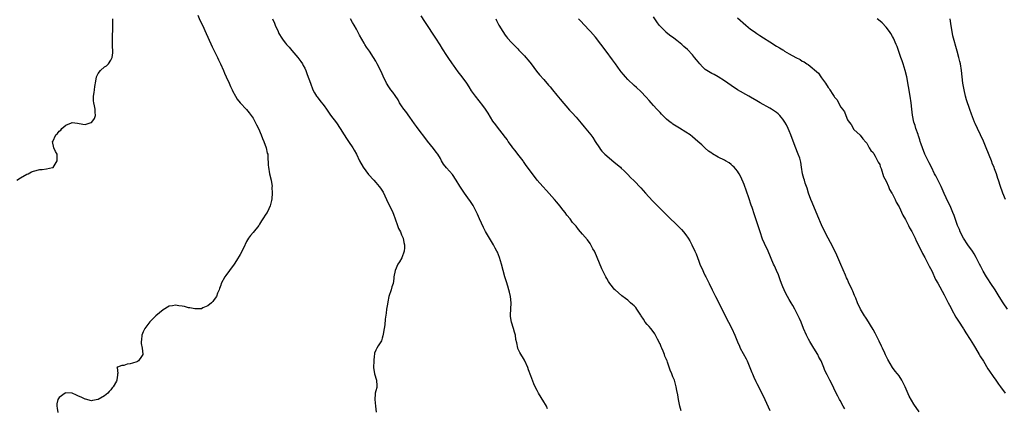
# Model space of a CAD drawing. Units: inches. Extents: x 2520000 to 2523000, y 1554000 to 1557000.
# Drawn here: x 2520517 to 2520822, y 1556266 to 1556387 of the extents above; entities that cross this region are included whole.
import ezdxf

# ---------------------------------------------------------------- set-up
doc = ezdxf.new("R2010")
doc.units = ezdxf.units.IN
doc.header["$MEASUREMENT"] = 0
doc.layers.add('LD25201554_10ft', color=93, linetype='Continuous')

msp = doc.modelspace()

# ---------------------------------------------------------------- linework, layer by layer
at = {"layer": 'LD25201554_10ft'}
for points, elevation in [([(2520515.82, 1556337), (2520517, 1556337.74), (2520519, 1556338.85), (2520519.33, 1556339), (2520520.43, 1556339.57), (2520521, 1556339.82), (2520523, 1556340.32), (2520523.71, 1556340.29), (2520525, 1556340.48), (2520526.91, 1556340.91), (2520527, 1556340.9), (2520527.07, 1556340.93), (2520528.39, 1556343), (2520528.36, 1556345), (2520527.87, 1556345.87), (2520527.35, 1556347), (2520526.95, 1556348.95), (2520526.96, 1556349), (2520527.96, 1556351), (2520528.5, 1556351.5), (2520529, 1556352.15), (2520529.48, 1556352.52), (2520529.78, 1556353), (2520531, 1556354.01), (2520532.77, 1556354.77), (2520533, 1556354.86), (2520534.64, 1556354.64), (2520536.34, 1556354.34), (2520537, 1556354.21), (2520538.86, 1556354.86), (2520539, 1556354.9), (2520539.12, 1556355), (2520539.91, 1556356.09), (2520540.21, 1556357), (2520540.11, 1556358.11), (2520540.16, 1556359), (2520539.95, 1556360.05), (2520539.7, 1556361), (2520539.6, 1556361.6), (2520539.57, 1556363), (2520539.82, 1556364.18), (2520539.86, 1556365), (2520539.98, 1556365.98), (2520540.32, 1556367.68), (2520540.57, 1556369), (2520541, 1556370.03), (2520541.76, 1556371), (2520543, 1556372.1), (2520543.61, 1556372.39), (2520544.23, 1556373), (2520545, 1556374.15), (2520545.35, 1556375), (2520545.55, 1556376.45), (2520545.49, 1556379), (2520545.46, 1556381), (2520545.6, 1556384.4), (2520545.57, 1556385.57), (2520545.58, 1556387)], 6550), ([(2520571.86, 1556388.14), (2520572.56, 1556386.56), (2520573.31, 1556385), (2520574.46, 1556382.46), (2520575, 1556381.31), (2520576.33, 1556378.33), (2520577.94, 1556375), (2520578.26, 1556374.26), (2520578.9, 1556373), (2520579.8, 1556371), (2520580.15, 1556370.15), (2520580.72, 1556369), (2520581.62, 1556367), (2520582, 1556366), (2520582.49, 1556365), (2520582.64, 1556364.64), (2520583.53, 1556363), (2520584.11, 1556362.11), (2520585.04, 1556361), (2520587, 1556358.86), (2520587.81, 1556357.81), (2520588.44, 1556357), (2520589, 1556356.18), (2520589.68, 1556355), (2520590.09, 1556354.09), (2520590.66, 1556353), (2520591.5, 1556351), (2520591.88, 1556349.88), (2520592.3, 1556349), (2520593.06, 1556347), (2520593.37, 1556345.37), (2520593.52, 1556345), (2520593.62, 1556344.38), (2520593.66, 1556341.66), (2520593.74, 1556341), (2520594.13, 1556339), (2520594.59, 1556337), (2520594.86, 1556335), (2520594.85, 1556334.85), (2520594.92, 1556333), (2520594.81, 1556331.19), (2520594.66, 1556330.66), (2520594.29, 1556329), (2520593.91, 1556328.09), (2520593.34, 1556327), (2520593, 1556326.5), (2520592.04, 1556325), (2520591.6, 1556324.4), (2520591, 1556323.37), (2520590.76, 1556323), (2520589, 1556320.83), (2520588.17, 1556319.83), (2520587.61, 1556319), (2520587, 1556317.99), (2520586.02, 1556315.98), (2520585, 1556313.98), (2520583.87, 1556312.13), (2520583.13, 1556311), (2520581.72, 1556309), (2520580.55, 1556307.45), (2520580.25, 1556307), (2520579.17, 1556305), (2520579, 1556304.48), (2520578.61, 1556303.39), (2520578.46, 1556303), (2520578.03, 1556302.03), (2520577.65, 1556301), (2520577, 1556300.05), (2520576.56, 1556299.44), (2520576.1, 1556299), (2520575, 1556298.07), (2520573.4, 1556297.4), (2520573, 1556297.18), (2520571.13, 1556297.13), (2520571, 1556297.09), (2520569.47, 1556297.47), (2520569, 1556297.48), (2520567.81, 1556297.81), (2520567, 1556297.97), (2520566.06, 1556298.06), (2520565, 1556298.27), (2520564.06, 1556298.06), (2520563, 1556297.93), (2520561.16, 1556296.84), (2520558.87, 1556295), (2520557, 1556293.14), (2520556.08, 1556291.92), (2520555.51, 1556291), (2520555, 1556289.97), (2520554.61, 1556289), (2520554.48, 1556287.52), (2520554.4, 1556287), (2520554.37, 1556286.37), (2520554.69, 1556285), (2520554.92, 1556283.08), (2520554.88, 1556283), (2520554.41, 1556282.41), (2520553.48, 1556281), (2520553.2, 1556280.8), (2520553, 1556280.68), (2520551.67, 1556280.33), (2520551, 1556280.09), (2520550.04, 1556279.96), (2520549, 1556279.56), (2520548.38, 1556279.62), (2520547, 1556279.06), (2520546.89, 1556279.11), (2520546.85, 1556279), (2520546.94, 1556278.94), (2520547, 1556278.02), (2520547.13, 1556277.13), (2520547.03, 1556276.97), (2520547, 1556276.55), (2520546.81, 1556275.19), (2520546.85, 1556275), (2520546.72, 1556274.72), (2520545.69, 1556273), (2520545.36, 1556272.64), (2520545, 1556272.04), (2520544.46, 1556271.54), (2520544.02, 1556271), (2520543, 1556270.15), (2520541, 1556269.03), (2520539.29, 1556268.71), (2520539, 1556268.61), (2520537.12, 1556269.12), (2520537, 1556269.14), (2520535.78, 1556269.78), (2520535, 1556270.13), (2520534.38, 1556270.38), (2520533, 1556271.06), (2520531, 1556271.12), (2520530.79, 1556271), (2520529, 1556269.64), (2520528.57, 1556269), (2520528.26, 1556267.74), (2520528.21, 1556267), (2520528.37, 1556266.37), (2520528.6, 1556265)], 6560), ([(2520595, 1556387), (2520595.66, 1556385.66), (2520595.88, 1556385), (2520596.72, 1556383), (2520597, 1556382.47), (2520597.87, 1556381), (2520598.33, 1556380.33), (2520599, 1556379.44), (2520599.39, 1556379), (2520600.17, 1556378.17), (2520601, 1556377.17), (2520602.86, 1556375), (2520603.77, 1556373.77), (2520604.27, 1556373), (2520604.54, 1556372.54), (2520605, 1556371.66), (2520605.31, 1556371), (2520605.78, 1556369.78), (2520606.73, 1556367), (2520607.53, 1556365), (2520608.04, 1556364.04), (2520608.67, 1556363), (2520608.8, 1556362.8), (2520609.71, 1556361.71), (2520611, 1556360.04), (2520611.75, 1556359), (2520613, 1556357.15), (2520614.79, 1556354.79), (2520615.95, 1556353), (2520617.21, 1556351), (2520617.91, 1556349.91), (2520618.56, 1556349), (2520619.91, 1556347), (2520620.32, 1556346.32), (2520620.99, 1556345), (2520621.9, 1556343), (2520623.06, 1556341), (2520623.91, 1556339.91), (2520624.77, 1556338.77), (2520626.35, 1556337), (2520627, 1556336.23), (2520628.08, 1556335), (2520628.47, 1556334.47), (2520629.26, 1556333.26), (2520630.34, 1556331), (2520630.53, 1556330.53), (2520631, 1556329.61), (2520632.22, 1556327), (2520632.45, 1556326.45), (2520633.04, 1556325.04), (2520633.72, 1556323), (2520634.02, 1556322.02), (2520634.6, 1556321), (2520635, 1556320.05), (2520635.49, 1556319), (2520635.69, 1556317.69), (2520635.88, 1556317), (2520635.92, 1556316.08), (2520635.77, 1556315), (2520635.04, 1556312.96), (2520634.32, 1556311.68), (2520633.86, 1556311), (2520632.95, 1556309), (2520632.63, 1556307), (2520632.54, 1556306.54), (2520632.34, 1556305), (2520632.01, 1556303.99), (2520631.72, 1556303), (2520631.06, 1556301), (2520630.67, 1556299.33), (2520630.59, 1556298.59), (2520630.31, 1556297), (2520630.19, 1556295.81), (2520629.92, 1556293.92), (2520629.84, 1556292.16), (2520629.63, 1556291), (2520629.3, 1556289.3), (2520629.22, 1556288.78), (2520629, 1556288.08), (2520628.73, 1556287.27), (2520627.71, 1556285.71), (2520627.31, 1556285), (2520627, 1556284.3), (2520626.63, 1556283.37), (2520626.55, 1556283), (2520626.54, 1556282.54), (2520626.36, 1556281), (2520626.29, 1556279), (2520626.61, 1556277), (2520627.2, 1556275), (2520627.27, 1556273.27), (2520627.31, 1556273), (2520627.27, 1556272.73), (2520627, 1556271.73), (2520626.84, 1556271), (2520626.84, 1556270.84), (2520626.69, 1556269), (2520626.95, 1556267), (2520627.16, 1556265.16)], 6570), ([(2520680.2, 1556266.2), (2520679.82, 1556267), (2520679.53, 1556267.53), (2520679, 1556268.35), (2520677.4, 1556271), (2520677, 1556271.86), (2520676.38, 1556273), (2520675.94, 1556273.94), (2520675, 1556276.34), (2520674.23, 1556278.23), (2520674.02, 1556279), (2520673.15, 1556281), (2520673, 1556281.24), (2520671.62, 1556283.62), (2520671, 1556284.85), (2520670.95, 1556285), (2520670.64, 1556286.64), (2520670.39, 1556287.61), (2520670.2, 1556289), (2520669.94, 1556289.94), (2520669.58, 1556291), (2520668.96, 1556293), (2520668.74, 1556294.74), (2520668.73, 1556295), (2520668.75, 1556295.25), (2520668.8, 1556297), (2520668.9, 1556299), (2520668.69, 1556301), (2520668.34, 1556302.34), (2520668.2, 1556303), (2520667.84, 1556304.16), (2520667.48, 1556305.48), (2520666.95, 1556307.05), (2520666.4, 1556309), (2520665.89, 1556311), (2520665.32, 1556313), (2520664.65, 1556314.65), (2520664.5, 1556315), (2520663.99, 1556315.98), (2520663.42, 1556317), (2520661, 1556321.14), (2520660.35, 1556322.35), (2520659.08, 1556325), (2520658.45, 1556326.45), (2520657.11, 1556329.11), (2520656.35, 1556330.35), (2520655.52, 1556331.52), (2520654.49, 1556333), (2520653.85, 1556333.85), (2520653, 1556335.18), (2520651.92, 1556337), (2520650.7, 1556338.7), (2520648.85, 1556340.85), (2520647.99, 1556341.99), (2520647.38, 1556343), (2520647, 1556343.66), (2520646.18, 1556345), (2520645.71, 1556345.71), (2520644.85, 1556346.85), (2520643, 1556349.04), (2520641.53, 1556351), (2520641, 1556351.66), (2520639.64, 1556353.64), (2520639, 1556354.46), (2520637.53, 1556356.47), (2520636.27, 1556358.27), (2520635.67, 1556359), (2520635, 1556360.02), (2520634.38, 1556361), (2520633.9, 1556361.9), (2520633, 1556363.18), (2520632.28, 1556364.28), (2520631.65, 1556365), (2520631, 1556365.93), (2520630.34, 1556367), (2520629.26, 1556369.26), (2520628.66, 1556370.66), (2520627.47, 1556373), (2520627, 1556373.82), (2520626.28, 1556375), (2520625, 1556376.98), (2520624.16, 1556378.16), (2520623.65, 1556379), (2520623.39, 1556379.39), (2520621.93, 1556381.93), (2520621, 1556383.79), (2520620.35, 1556385), (2520619.82, 1556385.82), (2520619.2, 1556387)], 6580), ([(2520721.49, 1556265.49), (2520721.1, 1556267), (2520720.67, 1556269), (2520720.47, 1556270.47), (2520720.17, 1556271.83), (2520720.02, 1556273), (2520719.83, 1556273.83), (2520719.46, 1556275), (2520719, 1556276.02), (2520718.63, 1556277), (2520718.14, 1556278.14), (2520717.35, 1556280.65), (2520717.21, 1556281), (2520717.13, 1556281.13), (2520717, 1556281.48), (2520716.52, 1556282.52), (2520716.38, 1556283), (2520715.96, 1556284.04), (2520715.5, 1556285), (2520715.35, 1556285.35), (2520715, 1556286.26), (2520714.75, 1556286.75), (2520714.64, 1556287), (2520714.23, 1556287.77), (2520713.4, 1556289.4), (2520712.55, 1556290.55), (2520712.13, 1556291), (2520711.65, 1556291.65), (2520711, 1556292.32), (2520710.44, 1556293), (2520709.91, 1556293.91), (2520709.12, 1556295), (2520709, 1556295.21), (2520707.85, 1556297), (2520707.5, 1556297.5), (2520707, 1556298.02), (2520706.5, 1556298.5), (2520705.9, 1556299), (2520705, 1556299.77), (2520704.3, 1556300.3), (2520703.18, 1556301.18), (2520701.07, 1556303), (2520701, 1556303.06), (2520699.42, 1556305), (2520699, 1556305.63), (2520698.51, 1556306.51), (2520698.25, 1556307), (2520697, 1556309.48), (2520695.55, 1556313), (2520694.79, 1556314.79), (2520694.68, 1556315), (2520694.23, 1556315.77), (2520693.55, 1556317), (2520693.34, 1556317.34), (2520692.49, 1556318.49), (2520691, 1556320.28), (2520689.74, 1556321.74), (2520689, 1556322.74), (2520688.78, 1556323), (2520687.93, 1556323.93), (2520687.19, 1556325), (2520686.17, 1556326.17), (2520685.61, 1556327), (2520685, 1556327.71), (2520684.01, 1556329), (2520683, 1556330.19), (2520682.35, 1556331), (2520679.81, 1556333.81), (2520678.68, 1556335), (2520677, 1556337), (2520675.47, 1556339), (2520673.59, 1556341.59), (2520672.77, 1556342.77), (2520672.62, 1556343), (2520671, 1556345.05), (2520670.15, 1556346.15), (2520669.45, 1556347), (2520669, 1556347.6), (2520668, 1556349), (2520667.62, 1556349.62), (2520666.77, 1556350.77), (2520666.56, 1556351), (2520664.96, 1556353), (2520664.11, 1556354.11), (2520663.27, 1556355.27), (2520661.76, 1556357.76), (2520660.96, 1556358.96), (2520660.13, 1556360.13), (2520657.84, 1556363), (2520656.66, 1556364.66), (2520655.86, 1556365.86), (2520655.16, 1556367), (2520653.74, 1556369), (2520652.54, 1556370.54), (2520651, 1556372.61), (2520650.73, 1556373), (2520649.38, 1556375), (2520649, 1556375.58), (2520647.69, 1556377.69), (2520646.93, 1556378.93), (2520645.63, 1556381), (2520645, 1556381.96), (2520643, 1556384.96), (2520642.16, 1556386.16), (2520641, 1556387.89)], 6590), ([(2520664.15, 1556387), (2520664.41, 1556386.41), (2520665.1, 1556385), (2520666.28, 1556383), (2520667, 1556381.96), (2520667.43, 1556381.43), (2520667.8, 1556381), (2520669, 1556379.68), (2520671, 1556377.68), (2520671.31, 1556377.31), (2520673, 1556375.5), (2520673.43, 1556375), (2520674.12, 1556374.12), (2520675.09, 1556373), (2520676.78, 1556370.78), (2520677.67, 1556369.67), (2520679, 1556368.21), (2520680.47, 1556366.47), (2520681, 1556365.86), (2520681.67, 1556365), (2520683, 1556363.37), (2520684.08, 1556362.08), (2520687, 1556358.73), (2520687.83, 1556357.83), (2520689, 1556356.49), (2520690.61, 1556354.61), (2520691.52, 1556353.52), (2520693.58, 1556351), (2520694.19, 1556350.19), (2520694.96, 1556349), (2520696.21, 1556347), (2520696.53, 1556346.53), (2520697, 1556345.93), (2520697.44, 1556345.44), (2520697.92, 1556345), (2520700.72, 1556342.72), (2520701.78, 1556341.78), (2520702.71, 1556341), (2520703, 1556340.73), (2520703.85, 1556339.85), (2520705, 1556338.79), (2520705.86, 1556337.86), (2520707, 1556336.76), (2520709, 1556334.67), (2520709.8, 1556333.8), (2520710.48, 1556333), (2520712.61, 1556330.61), (2520715, 1556328.25), (2520716.32, 1556327), (2520718.26, 1556325), (2520719.64, 1556323.64), (2520720.67, 1556322.67), (2520721.67, 1556321.67), (2520722.23, 1556321), (2520723, 1556320.03), (2520723.71, 1556319), (2520724.21, 1556318.21), (2520724.83, 1556317), (2520725.79, 1556315), (2520726.13, 1556314.13), (2520726.6, 1556313), (2520727, 1556311.88), (2520727.36, 1556311), (2520728.23, 1556309), (2520728.49, 1556308.49), (2520729, 1556307.32), (2520729.15, 1556307), (2520729.79, 1556305.79), (2520730.16, 1556305), (2520731.16, 1556303), (2520731.8, 1556301.8), (2520732.17, 1556301), (2520733.16, 1556299), (2520735, 1556295.35), (2520736.15, 1556293), (2520737.19, 1556291), (2520738.19, 1556289), (2520739, 1556286.92), (2520739.56, 1556285.56), (2520739.83, 1556285), (2520741.65, 1556281.65), (2520741.96, 1556281), (2520742.8, 1556279), (2520743.4, 1556277.4), (2520743.58, 1556277), (2520743.99, 1556275.99), (2520744.65, 1556274.65), (2520745, 1556274.01), (2520747, 1556269.97), (2520747.43, 1556269), (2520749, 1556265.63)], 6600), ([(2520772.17, 1556266.17), (2520771.69, 1556267), (2520770.74, 1556268.74), (2520770.58, 1556269), (2520770.04, 1556270.04), (2520769.51, 1556271), (2520768.06, 1556274.06), (2520767.6, 1556275), (2520766.71, 1556276.71), (2520766.06, 1556278.06), (2520765.69, 1556279), (2520764.83, 1556281), (2520764.2, 1556282.2), (2520763.8, 1556283), (2520762.62, 1556285), (2520761.4, 1556287), (2520761, 1556287.69), (2520760.3, 1556289), (2520759.44, 1556291), (2520758.66, 1556293), (2520758.17, 1556294.17), (2520757.78, 1556295), (2520756.75, 1556297), (2520756.12, 1556298.12), (2520755.61, 1556299), (2520755, 1556299.98), (2520753.91, 1556301.91), (2520753.38, 1556303), (2520753, 1556303.9), (2520752.57, 1556305), (2520752.17, 1556306.17), (2520751.85, 1556307), (2520751.65, 1556307.65), (2520751.05, 1556309.05), (2520750.43, 1556310.43), (2520750.16, 1556311), (2520748.45, 1556315), (2520747.36, 1556317.36), (2520746.75, 1556318.75), (2520745.95, 1556321), (2520744.23, 1556326.23), (2520743.51, 1556328.49), (2520743.24, 1556329.24), (2520742.47, 1556331.53), (2520741, 1556335.7), (2520740.03, 1556338.03), (2520739.45, 1556339), (2520739.3, 1556339.3), (2520739, 1556339.74), (2520737.9, 1556341), (2520737.47, 1556341.47), (2520737, 1556341.88), (2520736.36, 1556342.36), (2520735.31, 1556343), (2520735, 1556343.17), (2520733, 1556344.14), (2520731.19, 1556345.19), (2520731, 1556345.32), (2520730.03, 1556346.03), (2520728.95, 1556346.95), (2520727.89, 1556347.89), (2520726.72, 1556349), (2520725, 1556350.47), (2520724.32, 1556351), (2520723, 1556351.87), (2520721, 1556353.08), (2520719, 1556354.34), (2520718.61, 1556354.61), (2520718.11, 1556355), (2520717, 1556355.91), (2520715.87, 1556357), (2520715.46, 1556357.46), (2520715, 1556357.94), (2520714.5, 1556358.5), (2520714.03, 1556359), (2520713, 1556360.17), (2520712.23, 1556361), (2520711.67, 1556361.67), (2520710.71, 1556362.71), (2520709, 1556364.43), (2520707.68, 1556365.68), (2520707, 1556366.28), (2520705, 1556368.21), (2520704.28, 1556369), (2520703.69, 1556369.69), (2520703, 1556370.54), (2520702.65, 1556371), (2520701.2, 1556373), (2520700.3, 1556374.3), (2520698.31, 1556377), (2520695, 1556381.25), (2520693.48, 1556383), (2520693, 1556383.52), (2520690.34, 1556386.34), (2520689.76, 1556387)], 6610), ([(2520795.21, 1556265.21), (2520793.59, 1556267.59), (2520792.12, 1556270.12), (2520790.85, 1556273), (2520790.23, 1556274.23), (2520789.87, 1556275), (2520789, 1556276.34), (2520788.53, 1556277), (2520787.83, 1556277.83), (2520787, 1556279), (2520785.48, 1556281.48), (2520784.84, 1556282.84), (2520784.62, 1556283.38), (2520783.87, 1556285), (2520783.56, 1556285.56), (2520782.87, 1556287.13), (2520781.9, 1556289), (2520781.58, 1556289.58), (2520781, 1556290.74), (2520779, 1556293.94), (2520778.57, 1556294.57), (2520778.3, 1556295), (2520777.1, 1556297), (2520776.16, 1556299), (2520775.57, 1556300.43), (2520775.25, 1556301.25), (2520774.65, 1556302.65), (2520774.47, 1556303), (2520773.37, 1556305.37), (2520773, 1556306.24), (2520772.76, 1556306.76), (2520772.41, 1556307.59), (2520770.92, 1556310.92), (2520769.72, 1556313.72), (2520769.09, 1556315.09), (2520767.73, 1556317.73), (2520767.05, 1556319), (2520766.02, 1556321), (2520765, 1556323.14), (2520763.82, 1556325.82), (2520762.07, 1556330.07), (2520761.67, 1556331), (2520760.94, 1556332.94), (2520760.5, 1556334.5), (2520760.34, 1556335), (2520759.96, 1556336.04), (2520759.67, 1556337), (2520759.55, 1556337.55), (2520759.05, 1556339), (2520758.79, 1556341), (2520758.54, 1556342.54), (2520758.48, 1556343), (2520758.24, 1556343.76), (2520757.78, 1556345), (2520757.52, 1556345.52), (2520757, 1556346.96), (2520755.88, 1556349.88), (2520755.49, 1556351), (2520755, 1556352.3), (2520754.67, 1556353), (2520754.1, 1556354.11), (2520753.61, 1556355), (2520753, 1556355.91), (2520752.51, 1556356.51), (2520752.05, 1556357), (2520751.52, 1556357.52), (2520751, 1556357.97), (2520750.4, 1556358.4), (2520749.47, 1556359), (2520749, 1556359.29), (2520745.95, 1556361), (2520745, 1556361.56), (2520743, 1556362.71), (2520742.45, 1556363), (2520739, 1556365), (2520737, 1556366.33), (2520735, 1556367.76), (2520733.01, 1556369.01), (2520731.73, 1556369.73), (2520731, 1556370.01), (2520729, 1556371.27), (2520728.11, 1556372.11), (2520727.27, 1556373), (2520726.28, 1556374.28), (2520725.68, 1556375), (2520725, 1556375.87), (2520723.46, 1556377.46), (2520722.41, 1556378.41), (2520721.74, 1556379), (2520720.23, 1556380.23), (2520719.24, 1556381), (2520717.93, 1556381.93), (2520716.83, 1556382.83), (2520716.65, 1556383), (2520715, 1556384.7), (2520714.75, 1556385), (2520714.01, 1556386.01), (2520713, 1556387.58)], 6620), ([(2520739, 1556387.25), (2520741.54, 1556385), (2520743, 1556383.81), (2520744.12, 1556383), (2520745, 1556382.39), (2520745.86, 1556381.86), (2520747, 1556381.12), (2520749, 1556379.85), (2520751, 1556378.55), (2520752, 1556378), (2520753, 1556377.33), (2520753.23, 1556377.23), (2520753.56, 1556377), (2520755, 1556376.17), (2520757, 1556374.96), (2520758.34, 1556374.34), (2520759, 1556373.88), (2520759.64, 1556373.64), (2520760.47, 1556373), (2520760.81, 1556372.81), (2520764.1, 1556370.1), (2520764.77, 1556369), (2520765, 1556368.65), (2520766.27, 1556367), (2520767, 1556365.75), (2520767.4, 1556365.4), (2520767.6, 1556365), (2520768.45, 1556363.55), (2520768.91, 1556362.91), (2520769, 1556362.7), (2520769.88, 1556361.88), (2520770.27, 1556361), (2520771, 1556359.63), (2520771.45, 1556359), (2520772.13, 1556358.13), (2520772.5, 1556357), (2520773, 1556355.71), (2520773.52, 1556355), (2520774.2, 1556354.2), (2520775, 1556352.67), (2520776.91, 1556350.91), (2520777.79, 1556349.79), (2520778.72, 1556348.72), (2520779, 1556348.45), (2520779.77, 1556347), (2520780.23, 1556346.23), (2520781, 1556345.53), (2520781.16, 1556345.16), (2520781.62, 1556344.38), (2520782.36, 1556343), (2520782.55, 1556342.55), (2520783, 1556341.84), (2520783.18, 1556341.18), (2520783.42, 1556340.58), (2520784.15, 1556338.15), (2520785, 1556336.68), (2520785.7, 1556335), (2520786.06, 1556334.06), (2520786.79, 1556333), (2520786.85, 1556332.85), (2520787, 1556332.64), (2520787.78, 1556331), (2520788.13, 1556330.13), (2520788.83, 1556329), (2520789, 1556328.7), (2520790.17, 1556326.17), (2520791, 1556324.83), (2520791.92, 1556323), (2520792.27, 1556322.27), (2520793, 1556321.05), (2520793.93, 1556319), (2520794.25, 1556318.25), (2520795, 1556316.88), (2520796.23, 1556314.23), (2520797, 1556313.02), (2520798.05, 1556311), (2520798.32, 1556310.32), (2520799.09, 1556308.91), (2520800.27, 1556306.27), (2520801, 1556305.06), (2520803, 1556301.44), (2520804.22, 1556299), (2520805, 1556297.56), (2520805.28, 1556297), (2520806.6, 1556294.6), (2520807, 1556293.98), (2520807.36, 1556293.36), (2520808.9, 1556290.9), (2520809, 1556290.75), (2520809.67, 1556289.67), (2520811, 1556287.63), (2520812, 1556286), (2520812.64, 1556285), (2520813.84, 1556283), (2520814.25, 1556282.25), (2520815.11, 1556280.89), (2520816.53, 1556278.53), (2520817, 1556277.87), (2520818.13, 1556276.13), (2520818.98, 1556275), (2520819.8, 1556273.8), (2520820.41, 1556273), (2520821.82, 1556271)], 6630), ([(2520822.52, 1556297), (2520821.27, 1556299), (2520819.98, 1556301), (2520818.73, 1556303), (2520817.41, 1556305), (2520816.43, 1556306.43), (2520816.07, 1556307), (2520815, 1556308.82), (2520814.28, 1556310.28), (2520813.94, 1556311), (2520812.9, 1556313), (2520812.21, 1556314.21), (2520811.69, 1556315), (2520810.33, 1556317), (2520808.99, 1556319), (2520807.93, 1556321), (2520807.67, 1556321.67), (2520807.11, 1556323), (2520806.03, 1556326.03), (2520805.62, 1556327), (2520804.77, 1556329), (2520804.22, 1556330.22), (2520803, 1556332.86), (2520802.34, 1556334.34), (2520802.04, 1556335), (2520800.36, 1556338.36), (2520800, 1556339), (2520799, 1556340.98), (2520798.36, 1556342.36), (2520797, 1556345.06), (2520796.23, 1556347), (2520795.83, 1556348.17), (2520795.57, 1556349), (2520795.46, 1556349.46), (2520795, 1556350.74), (2520794.94, 1556350.94), (2520794.86, 1556351.14), (2520794.23, 1556353), (2520793.97, 1556353.97), (2520793.53, 1556355), (2520793.11, 1556357.11), (2520792.96, 1556359), (2520792.77, 1556361), (2520792.46, 1556363), (2520791.4, 1556369), (2520790.93, 1556371), (2520790.29, 1556373), (2520789.96, 1556373.96), (2520789.57, 1556375), (2520788.36, 1556378.36), (2520788.11, 1556379), (2520787.24, 1556381), (2520787, 1556381.46), (2520786.44, 1556382.44), (2520786.06, 1556383), (2520785, 1556384.41), (2520783.72, 1556385.72), (2520782.66, 1556386.66), (2520782.18, 1556387)], 6640), ([(2520821.99, 1556331), (2520821.09, 1556333), (2520821, 1556333.23), (2520820.37, 1556335), (2520819.74, 1556337), (2520819.55, 1556337.55), (2520819.13, 1556339), (2520818.53, 1556340.53), (2520818.39, 1556341), (2520817.96, 1556341.96), (2520817.58, 1556343), (2520815.98, 1556347), (2520815.1, 1556349.1), (2520813.25, 1556353), (2520812.54, 1556354.54), (2520812.34, 1556355), (2520811.39, 1556357.39), (2520810.88, 1556358.88), (2520809.92, 1556361.92), (2520809.59, 1556363), (2520809.1, 1556365), (2520808.78, 1556367), (2520808.56, 1556369), (2520808.33, 1556371), (2520807.97, 1556373), (2520807.79, 1556373.79), (2520807.49, 1556375), (2520806.96, 1556377), (2520805.67, 1556381.67), (2520805.4, 1556383), (2520805.15, 1556384.85), (2520804.8, 1556387)], 6650)]:
    msp.add_lwpolyline(points, dxfattribs=dict(at, elevation=elevation))

doc.saveas('drawing.dxf')
